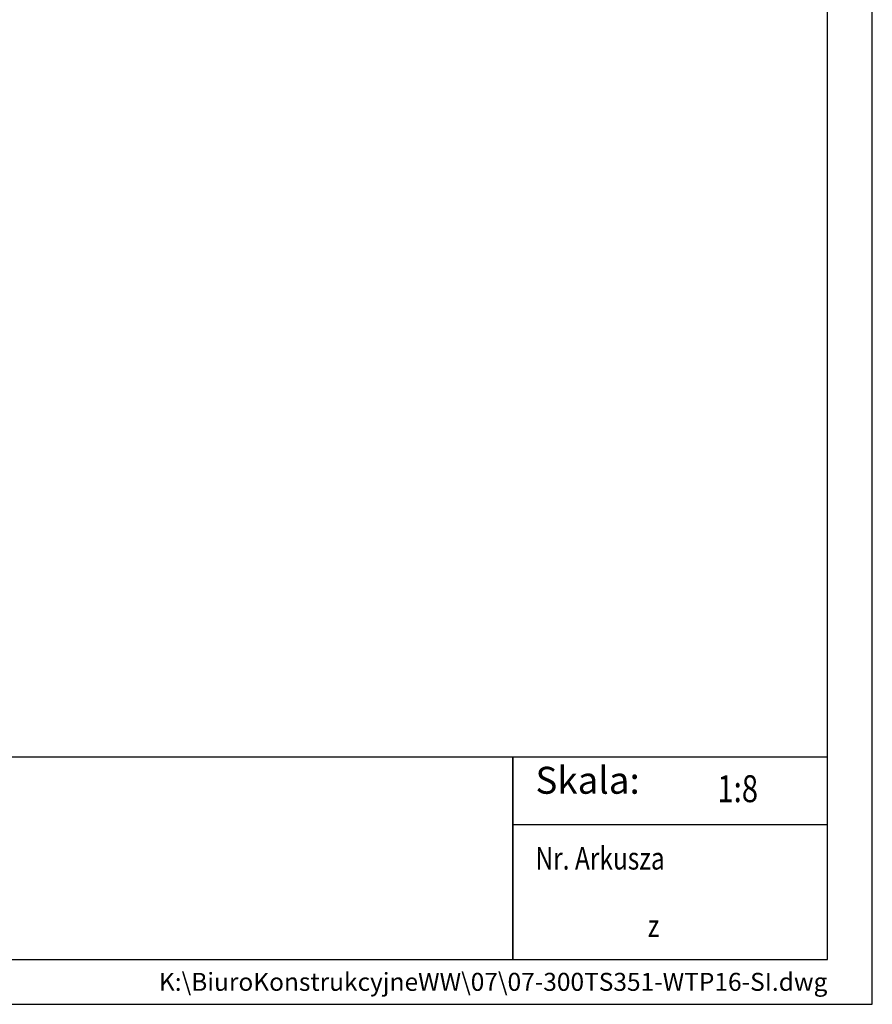
# Model space of a CAD drawing. Units: millimetres. Extents: x 0 to 3360, y 0 to 2376.
# Drawn here: x 2601 to 3360, y 0 to 877 of the extents above; entities that cross this region are included whole.
import ezdxf
from ezdxf.enums import TextEntityAlignment as Align

# ---------------------------------------------------------------- set-up
doc = ezdxf.new("R2010")
doc.units = ezdxf.units.MM
doc.header["$MEASUREMENT"] = 0
doc.layers.add('TITLE', color=7, linetype='Continuous')
doc.styles.add('CP_TXTCON', font='ARIAL.TTF', dxfattribs={"width": 0.8})
doc.styles.add('CP_TXTCON_IT', font='ARIAL.TTF', dxfattribs={"width": 0.8, "oblique": 15})
doc.styles.get("Standard").update_dxf_attribs({"font": 'ARIAL.TTF'})

# ---------------------------------------------------------------- blocks, each defined once
blk = doc.blocks.new('2dlam_9065_01')
blk.add_line((380, 20), (415, 20))
at = {"color": 7, "linetype": 'Continuous'}
blk.add_lwpolyline([(0, 0), (420, 0), (420, 297), (0, 297)], close=True, dxfattribs=at)
at = {"linetype": 'Continuous'}
blk.add_lwpolyline([(5, 5), (415, 5), (415, 279.05), (5, 279.05)], close=True, dxfattribs=at)
for points in [[(230, 5), (380, 5), (380, 27.5), (230, 27.5)], [(380, 5), (415, 5), (415, 27.5), (380, 27.5)]]:
    blk.add_lwpolyline(points, close=True)
at = {"color": 1, "style": 'CP_TXTCON_IT', "oblique": 15, "width": 0.8}
for s, p in [('Nr. Arkusza', (382.5, 15)), ('z', (395, 7.5))]:
    blk.add_text(s, height=2.5, dxfattribs=at).set_placement(p)
at = {"color": 1, "style": 'CP_TXTCON'}
for s, insert, char_height, width, attachment_point in [('Skala:', (382.5, 22.5), 3, 17.7828, 7), ('K:\\BiuroKonstrukcyjne\\WWW\\07\\07-300\\STS351-WTP16-SI.dwg', (415, 2.5), 2, 249.1031, 6)]:
    blk.add_mtext(s, dxfattribs=dict(at, insert=insert, char_height=char_height, width=width, attachment_point=attachment_point))
at = {"color": 3, "style": 'CP_TXTCON', "width": 0.8}
for tag, p in [('01', (23.5, 276.48)), ('02', (63, 276.48)), ('03', (105, 276.48)), ('04', (147, 276.48)), ('05', (189, 276.48)), ('06', (231, 276.48)), ('07', (273, 276.48)), ('08', (315, 276.48)), ('09', (357, 276.48)), ('10', (396.5, 276.48))]:
    blk.add_attdef(tag, text='', height=2.69, dxfattribs=at).set_placement(p, align=Align.MIDDLE_CENTER)
at = {"color": 1, "linetype": 'ByBlock', "style": 'CP_TXTCON', "width": 0.8, "flags": 8}
blk.add_attdef('1:1', text='', height=3, dxfattribs=at).set_placement((405.02, 22.5), align=Align.CENTER)
blk.add_attdef('SPRAWDZ', (130, 15), '', height=2.5, dxfattribs=at)
at = {"color": 7, "flags": 9}
blk.add_attdef('WD_TB', (0, 0), '', height=1.57, dxfattribs=at)
at = {"layer": 'TITLE', "color": 1, "style": 'CP_TXTCON_IT', "oblique": 15, "width": 0.8}
for tag, p in [('TITLE#1', (305, 22.5)), ('TITLE#2', (305, 17.5)), ('TITLE#3', (305, 12.5))]:
    blk.add_attdef(tag, text='', height=2.5, dxfattribs=at).set_placement(p, align=Align.CENTER)
at = {"layer": 'TITLE', "color": 1, "style": 'CP_TXTCON', "width": 0.8}
blk.add_attdef('TITLE#5', text='', height=3, dxfattribs=at).set_placement((137.5, 10), align=Align.TOP_LEFT)
blk.add_attdef('SH#', text='', height=3, dxfattribs=at).set_placement((392.5, 7.5), align=Align.RIGHT)
blk.add_attdef('SHTS', (400, 7.5), '', height=3, dxfattribs=at)

msp = doc.modelspace()

# ---------------------------------------------------------------- block references
ref = msp.add_blockref('2dlam_9065_01', (0, 0), dxfattribs=dict(xscale=8, yscale=8, zscale=8))
ref.add_attrib('1:1', '1:8', dxfattribs={"color": 1, "linetype": 'ByBlock', "height": 24, "style": 'CP_TXTCON', "width": 0.8}).set_placement((3240.12, 180), align=Align.CENTER)

doc.saveas('drawing.dxf')
